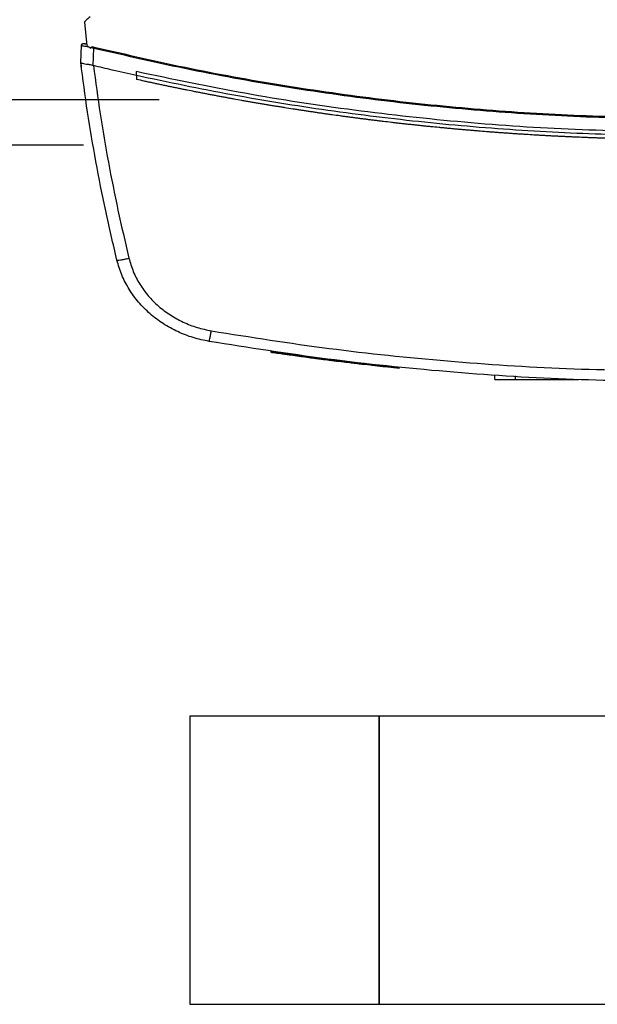
# Model space of a CAD drawing. Extents: x 0.4 to 10.6, y 0.4 to 8.1.
# Drawn here: x 6.3 to 6.5, y 5.7 to 6 of the extents above; entities that cross this region are included whole.
import ezdxf

# ---------------------------------------------------------------- set-up
doc = ezdxf.new("R2010")
doc.units = 0
doc.linetypes.add('SLD-SOLID', pattern=[0])
doc.layers.get('0').update_dxf_attribs({"linetype": 'CONTINUOUS'})
doc.styles.add('SLDTEXTSTYLE0', font='TXT', dxfattribs={"width": 0.75})
doc.dimstyles.new('SLDDIMSTYLE0', dxfattribs={"dimtxt": 0.125, "dimasz": 0.13, "dimexe": 0, "dimexo": 0.0625, "dimgap": 0.03125, "dimtad": 0, "dimtih": 1, "dimtoh": 1, "dimdec": 1, "dimlfac": 30, "dimrnd": 1e-09, "dimzin": 12, "dimtxsty": 'SLDTEXTSTYLE0', "dimsah": 1, "dimcen": 0.09, "dimazin": 3, "dimtfac": 1, "dimtmove": 0, "dimatfit": 3, "dimtolj": 1, "dimtzin": 12})

# ---------------------------------------------------------------- blocks, each defined once
blk = doc.blocks.new('_D_10')
at = {"color": 7, "linetype": 'SLD-SOLID'}
for p, q in [((5.62865, 6.32654), (5.62865, 6.57654)), ((6.30736, 6.32654), (5.50365, 6.32654)), ((6.30736, 5.96433), (5.50365, 5.96433)), ((5.62865, 5.96433), (5.62865, 5.71433))]:
    blk.add_line(p, q, dxfattribs=at)
for points in [[(5.62865, 6.32654), (5.64865, 6.45654), (5.60865, 6.45654)], [(5.62865, 5.96433), (5.60865, 5.83433), (5.64865, 5.83433)]]:
    blk.add_solid(points, dxfattribs=at)
at = {"color": 7, "linetype": 'SLD-SOLID', "insert": (5.46701, 6.20735), "char_height": 0.125, "attachment_point": 1, "style": 'SLDTEXTSTYLE0'}
blk.add_mtext('10.9', dxfattribs=at)
blk = doc.blocks.new('_D_14')
at = {"color": 7, "linetype": 'SLD-SOLID'}
for p, q in [((6.09416, 6.31079), (6.09416, 6.56079)), ((6.3336, 6.31079), (5.96916, 6.31079)), ((6.3336, 5.98008), (5.96916, 5.98008)), ((6.09416, 5.98008), (6.09416, 5.73008))]:
    blk.add_line(p, q, dxfattribs=at)
for points in [[(6.09416, 6.31079), (6.11416, 6.44079), (6.07416, 6.44079)], [(6.09416, 5.98008), (6.07416, 5.85008), (6.11416, 5.85008)]]:
    blk.add_solid(points, dxfattribs=at)
at = {"color": 7, "linetype": 'SLD-SOLID', "insert": (5.9787, 6.21544), "char_height": 0.125, "attachment_point": 1, "style": 'SLDTEXTSTYLE0'}
blk.add_mtext('9.9', dxfattribs=at)

msp = doc.modelspace()

# ---------------------------------------------------------------- linework, layer by layer
at = {"color": 7, "linetype": 'SLD-SOLID'}
for p, q in [((6.30765, 6.00691), (6.30855, 5.99893)), ((6.30639, 5.99303), (6.30662, 5.99894)), ((6.30761, 5.99953), (6.30763, 5.99952)), ((6.30802, 5.99947), (6.30777, 5.99951)), ((6.3085, 5.9994), (6.30802, 5.99947)), ((6.30855, 5.99893), (6.30986, 5.99795)), ((6.30986, 5.99795), (6.30992, 5.99827)), ((6.30992, 5.99827), (6.31095, 5.99805)), ((6.31072, 5.99197), (6.31095, 5.99805)), ((6.30638, 5.99303), (6.30643, 5.99438)), ((6.30639, 5.99303), (6.30639, 5.99303)), ((6.30644, 5.99438), (6.30643, 5.99438)), ((6.30657, 5.99163), (6.30655, 5.99163)), ((6.31072, 5.99198), (6.3108, 5.99196)), ((6.3257, 5.9885), (6.3257, 5.98985)), ((6.3257, 5.9885), (6.3257, 5.98715)), ((6.32572, 5.98715), (6.3257, 5.98715)), ((6.37232, 5.89277), (6.37227, 5.89251)), ((6.37245, 5.89275), (6.37241, 5.89249)), ((6.37246, 5.89275), (6.37242, 5.89249)), ((6.39528, 5.88965), (6.39493, 5.8897)), ((6.39538, 5.88937), (6.39542, 5.88963)), ((6.39554, 5.88935), (6.39558, 5.88961)), ((6.39567, 5.88933), (6.39571, 5.8896)), ((6.39861, 5.88898), (6.3982, 5.88903)), ((6.41684, 5.88722), (6.39824, 5.88929)), ((6.41199, 5.88746), (6.41203, 5.88772)), ((6.41681, 5.88696), (6.41199, 5.88747)), ((6.41681, 5.88696), (6.41684, 5.88722)), ((6.41684, 5.88722), (6.41687, 5.88735)), ((6.44993, 5.88311), (6.44993, 5.88442)), ((6.45715, 5.88311), (6.45715, 5.88442)), ((6.45715, 5.88311), (6.47895, 5.88311)), ((6.47562, 5.88311), (6.47562, 5.88298)), ((6.40985, 5.76631), (6.34423, 5.76631)), ((6.34423, 5.76631), (6.34423, 5.68297)), ((6.50014, 5.76631), (6.40985, 5.76631)), ((6.40985, 5.76631), (6.40985, 5.71638)), ((6.40985, 5.68297), (6.40985, 5.76631)), ((6.40985, 5.71638), (6.40985, 5.66644)), ((6.34423, 5.68297), (6.34423, 5.66644)), ((6.40985, 5.66644), (6.40985, 5.68297)), ((6.34423, 5.66644), (6.40985, 5.66644)), ((6.40985, 5.66644), (7.48596, 5.66644))]:
    msp.add_line(p, q, dxfattribs=at)
for points, knots in [([(6.30965, 6.00883), (6.30926, 6.00856), (6.3085, 6.00802), (6.30793, 6.00728), (6.30765, 6.00691)], [0, 0, 0, 0, 0.504793, 1, 1, 1, 1]), ([(6.30662, 5.99894), (6.30663, 5.99901), (6.30665, 5.99916), (6.30678, 5.99935), (6.30698, 5.9995), (6.30725, 5.99959), (6.30743, 5.99956), (6.30753, 5.99955)], [0, 0, 0, 0, 0.1771954, 0.3584525, 0.5455263, 0.7717835, 1, 1, 1, 1]), ([(6.30662, 5.99894), (6.30665, 5.99893), (6.30672, 5.99892), (6.30728, 5.99881), (6.30809, 5.99865), (6.30879, 5.9985), (6.30915, 5.99843)], [0, 0, 0, 0, 0.250909, 0.501095, 0.750657, 1, 1, 1, 1]), ([(6.30763, 5.99952), (6.30752, 5.99954), (6.30731, 5.99957), (6.30701, 5.9995), (6.30677, 5.99934), (6.30669, 5.99918), (6.30665, 5.99911)], [0, 0, 0, 0, 0.245231, 0.496496, 0.74915, 1, 1, 1, 1]), ([(6.30851, 5.99931), (6.30837, 5.99934), (6.30808, 5.99941), (6.30777, 5.99949), (6.30757, 5.99954), (6.30754, 5.99954), (6.30753, 5.99955)], [0, 0, 0, 0, 0.249677, 0.499515, 0.749621, 1, 1, 1, 1]), ([(6.30992, 5.99827), (6.30992, 5.99828), (6.30993, 5.99831), (6.30996, 5.99835), (6.31003, 5.9984), (6.3102, 5.99846), (6.31056, 5.99848), (6.31085, 5.99843), (6.31105, 5.99839)], [0, 0, 0, 0, 0.033039, 0.0624508, 0.12429, 0.2594738, 0.5084381, 1, 1, 1, 1]), ([(6.31095, 5.99805), (6.31097, 5.99811), (6.311, 5.99823), (6.31104, 5.99834), (6.31105, 5.99839)], [0, 0, 0, 0, 0.497359, 1, 1, 1, 1]), ([(6.31095, 5.99805), (6.32214, 5.99547), (6.34453, 5.99031), (6.3785, 5.98426), (6.41271, 5.97947), (6.44712, 5.97608), (6.48165, 5.97395), (6.50472, 5.97368), (6.51625, 5.97355)], [0, 0, 0, 0, 0.166198, 0.33265, 0.499306, 0.666117, 0.833033, 1, 1, 1, 1]), ([(6.31105, 5.99839), (6.32223, 5.99581), (6.34462, 5.99065), (6.37857, 5.98461), (6.41276, 5.97982), (6.44715, 5.97643), (6.48167, 5.9743), (6.50472, 5.97404), (6.51625, 5.97391)], [0, 0, 0, 0, 0.166186, 0.332649, 0.499302, 0.666105, 0.833037, 1, 1, 1, 1]), ([(6.30638, 5.99303), (6.30639, 5.99292), (6.30642, 5.99268), (6.30648, 5.99221), (6.30652, 5.99186), (6.30655, 5.99163)], [0, 0, 0, 0, 0.25001, 0.500014, 1, 1, 1, 1]), ([(6.31894, 5.92448), (6.31761, 5.93016), (6.31494, 5.94152), (6.31158, 5.95866), (6.30866, 5.97582), (6.30715, 5.9873), (6.30639, 5.99303)], [0, 0, 0, 0, 0.251341, 0.501802, 0.75136, 1, 1, 1, 1]), ([(6.30639, 5.99302), (6.30645, 5.99295), (6.30656, 5.99281), (6.30731, 5.99266), (6.30811, 5.99255), (6.30902, 5.99241), (6.30981, 5.99229), (6.31049, 5.99206), (6.31072, 5.99198)], [0, 0, 0, 0, 0.209943, 0.419814, 0.632029, 0.681559, 0.889061, 1, 1, 1, 1]), ([(6.3108, 5.99196), (6.31155, 5.98637), (6.31305, 5.97518), (6.31592, 5.95845), (6.31921, 5.94174), (6.32181, 5.93067), (6.32312, 5.92512)], [0, 0, 0, 0, 0.248666, 0.498233, 0.748685, 1, 1, 1, 1]), ([(6.3257, 5.9885), (6.32291, 5.98913), (6.31794, 5.99025), (6.31298, 5.99143), (6.3108, 5.99196)], [0, 0, 0, 0, 0.560099, 1, 1, 1, 1]), ([(6.51625, 5.96894), (6.50342, 5.9691), (6.47778, 5.96942), (6.43939, 5.97203), (6.40119, 5.97622), (6.36323, 5.98199), (6.3382, 5.98724), (6.3257, 5.98985)], [0, 0, 0, 0, 0.200318, 0.400556, 0.600634, 0.800474, 1, 1, 1, 1]), ([(6.7068, 5.9885), (6.69513, 5.98605), (6.67178, 5.98115), (6.63638, 5.97562), (6.60076, 5.97143), (6.56497, 5.96873), (6.52908, 5.96747), (6.49385, 5.96768), (6.45934, 5.96925), (6.42562, 5.97207), (6.39207, 5.97621), (6.35871, 5.98155), (6.3367, 5.98619), (6.3257, 5.9885)], [0, 0, 0, 0, 0.093107, 0.186353, 0.279707, 0.373136, 0.46661, 0.560096, 0.648221, 0.736301, 0.824308, 0.912217, 1, 1, 1, 1]), ([(6.51625, 5.96631), (6.51613, 5.96631), (6.51556, 5.96631), (6.51407, 5.96631), (6.51223, 5.96632), (6.51039, 5.96633), (6.50901, 5.96634), (6.50763, 5.96635), (6.50625, 5.96637), (6.50487, 5.96638), (6.50349, 5.9664), (6.50212, 5.96642), (6.50074, 5.96645), (6.49936, 5.96647), (6.49752, 5.96651), (6.49568, 5.96655), (6.49384, 5.96659), (6.49247, 5.96663), (6.49109, 5.96667), (6.48971, 5.96671), (6.48833, 5.96675), (6.48695, 5.9668), (6.48557, 5.96684), (6.4842, 5.96689), (6.48282, 5.96694), (6.48144, 5.967), (6.4796, 5.96707), (6.47777, 5.96715), (6.47593, 5.96723), (6.47455, 5.96729), (6.47317, 5.96736), (6.4718, 5.96743), (6.47042, 5.9675), (6.46904, 5.96757), (6.46767, 5.96765), (6.46629, 5.96772), (6.46491, 5.9678), (6.46308, 5.96791), (6.46124, 5.96802), (6.45941, 5.96814), (6.45803, 5.96823), (6.45665, 5.96832), (6.45528, 5.96842), (6.4539, 5.96851), (6.45253, 5.96861), (6.45115, 5.96871), (6.44978, 5.96881), (6.4484, 5.96892), (6.44657, 5.96906), (6.44474, 5.96921), (6.4429, 5.96936), (6.44153, 5.96948), (6.44016, 5.96959), (6.43878, 5.96971), (6.43741, 5.96984), (6.43604, 5.96996), (6.43466, 5.97009), (6.43329, 5.97021), (6.43192, 5.97035), (6.43009, 5.97052), (6.42826, 5.9707), (6.42643, 5.97089), (6.42506, 5.97103), (6.42368, 5.97117), (6.42231, 5.97132), (6.42094, 5.97147), (6.41957, 5.97162), (6.4182, 5.97177), (6.41683, 5.97192), (6.41546, 5.97208), (6.41363, 5.97229), (6.41181, 5.97251), (6.40998, 5.97273), (6.40861, 5.9729), (6.40724, 5.97306), (6.40588, 5.97324), (6.40451, 5.97341), (6.40314, 5.97359), (6.40177, 5.97376), (6.40041, 5.97394), (6.39904, 5.97413), (6.39767, 5.97431), (6.39585, 5.97456), (6.39403, 5.97481), (6.39221, 5.97507), (6.39084, 5.97526), (6.38948, 5.97546), (6.38811, 5.97566), (6.38675, 5.97586), (6.38539, 5.97607), (6.38402, 5.97627), (6.38266, 5.97648), (6.3813, 5.97669), (6.37948, 5.97697), (6.37766, 5.97726), (6.37585, 5.97755), (6.37449, 5.97777), (6.37313, 5.97799), (6.37177, 5.97822), (6.37041, 5.97845), (6.36905, 5.97868), (6.36769, 5.97891), (6.36633, 5.97914), (6.36497, 5.97938), (6.36361, 5.97961), (6.3618, 5.97993), (6.35999, 5.98026), (6.35818, 5.98059), (6.35683, 5.98084), (6.35547, 5.98109), (6.35411, 5.98134), (6.35276, 5.98159), (6.3514, 5.98185), (6.35005, 5.98211), (6.3487, 5.98237), (6.34734, 5.98264), (6.34554, 5.98299), (6.34373, 5.98335), (6.34193, 5.98371), (6.34058, 5.98399), (6.33923, 5.98426), (6.33788, 5.98454), (6.33653, 5.98482), (6.33518, 5.9851), (6.33383, 5.98539), (6.33248, 5.98568), (6.33113, 5.98596), (6.32979, 5.98626), (6.32798, 5.98665), (6.32663, 5.98695), (6.32572, 5.98715)], [0, 0, 0, 0, 0.001795, 0.008976, 0.023337, 0.030517, 0.037698, 0.044879, 0.052059, 0.05924, 0.066421, 0.073601, 0.080781, 0.087962, 0.095143, 0.109504, 0.116684, 0.123865, 0.131045, 0.138226, 0.145407, 0.152587, 0.159768, 0.166948, 0.174129, 0.181309, 0.18849, 0.202851, 0.210031, 0.217212, 0.224393, 0.231573, 0.238754, 0.245934, 0.253115, 0.260295, 0.267476, 0.274657, 0.289018, 0.296198, 0.303379, 0.310559, 0.31774, 0.32492, 0.332101, 0.339282, 0.346462, 0.353643, 0.360823, 0.375184, 0.382365, 0.389545, 0.396726, 0.403907, 0.411087, 0.418268, 0.425448, 0.432629, 0.43981, 0.44699, 0.461351, 0.468532, 0.475712, 0.482893, 0.490074, 0.497254, 0.504435, 0.511615, 0.518796, 0.525976, 0.533157, 0.547518, 0.554699, 0.561879, 0.56906, 0.57624, 0.583421, 0.590601, 0.597782, 0.604962, 0.612143, 0.619323, 0.626504, 0.640865, 0.648046, 0.655226, 0.662407, 0.669587, 0.676768, 0.683949, 0.691129, 0.69831, 0.70549, 0.712671, 0.727032, 0.734213, 0.741393, 0.748574, 0.755754, 0.762935, 0.770116, 0.777296, 0.784477, 0.791657, 0.798838, 0.806018, 0.820379, 0.82756, 0.83474, 0.841921, 0.849102, 0.856282, 0.863463, 0.870643, 0.877824, 0.885004, 0.892185, 0.906546, 0.913727, 0.920907, 0.928088, 0.935268, 0.942449, 0.949629, 0.95681, 0.963991, 0.971171, 0.978352, 0.985532, 1, 1, 1, 1]), ([(6.31894, 5.92448), (6.31901, 5.92446), (6.31915, 5.92444), (6.32012, 5.92457), (6.32149, 5.9248), (6.32257, 5.92502), (6.32312, 5.92512)], [0, 0, 0, 0, 0.247226, 0.496163, 0.747328, 1, 1, 1, 1]), ([(6.35095, 5.89631), (6.34908, 5.8967), (6.34534, 5.89748), (6.33998, 5.89958), (6.33493, 5.90235), (6.33035, 5.90579), (6.32634, 5.90983), (6.32305, 5.91436), (6.32047, 5.91926), (6.31945, 5.92275), (6.31894, 5.92448)], [0, 0, 0, 0, 0.126675, 0.253976, 0.381387, 0.508321, 0.634171, 0.758327, 0.88033, 1, 1, 1, 1]), ([(6.32312, 5.92512), (6.32357, 5.92358), (6.32448, 5.92046), (6.32678, 5.91609), (6.32972, 5.91204), (6.3333, 5.90844), (6.3374, 5.90536), (6.3419, 5.9029), (6.34669, 5.90102), (6.35003, 5.90032), (6.3517, 5.89997)], [0, 0, 0, 0, 0.119672, 0.241674, 0.365829, 0.491678, 0.61861, 0.74602, 0.873321, 1, 1, 1, 1]), ([(6.35095, 5.89631), (6.35096, 5.89636), (6.35098, 5.89647), (6.35115, 5.89729), (6.35136, 5.89831), (6.35155, 5.89924), (6.35165, 5.89973), (6.3517, 5.89997)], [0, 0, 0, 0, 0.256779, 0.509565, 0.756469, 0.878598, 1, 1, 1, 1]), ([(6.3517, 5.89997), (6.36528, 5.89782), (6.39246, 5.89352), (6.43357, 5.88929), (6.47486, 5.88655), (6.50245, 5.88622), (6.51625, 5.88605)], [0, 0, 0, 0, 0.249432, 0.499351, 0.749594, 1, 1, 1, 1]), ([(6.51625, 5.88232), (6.50239, 5.88249), (6.47467, 5.88282), (6.43319, 5.88558), (6.3919, 5.88983), (6.36459, 5.89415), (6.35095, 5.89631)], [0, 0, 0, 0, 0.250407, 0.500651, 0.750569, 1, 1, 1, 1]), ([(6.37258, 5.89273), (6.37257, 5.89269), (6.37255, 5.8926), (6.37254, 5.89251), (6.37253, 5.89247)], [0, 0, 0, 0, 0.500026, 1, 1, 1, 1]), ([(6.39536, 5.88937), (6.39536, 5.88937), (6.39536, 5.88937), (6.39514, 5.8894), (6.39461, 5.88947), (6.39393, 5.88955), (6.39301, 5.88967), (6.392, 5.8898), (6.39086, 5.88994), (6.38964, 5.8901), (6.38832, 5.89027), (6.38693, 5.89045), (6.38508, 5.8907), (6.38274, 5.89102), (6.37992, 5.89141), (6.37725, 5.89179), (6.37555, 5.89203), (6.37452, 5.89218), (6.37374, 5.89229), (6.37323, 5.89237), (6.3727, 5.89245), (6.37249, 5.89248), (6.37258, 5.89247), (6.3726, 5.89246)], [0, 0, 0, 0, 0.0525994, 0.1394316, 0.1904615, 0.2422798, 0.2796944, 0.3166127, 0.3490903, 0.3790549, 0.4090173, 0.4389578, 0.4688717, 0.525436, 0.5838971, 0.6440696, 0.7042517, 0.7350868, 0.765904, 0.8230497, 0.8515235, 0.9656557, 1, 1, 1, 1]), ([(6.37272, 5.89271), (6.37268, 5.89272), (6.37262, 5.89272), (6.37328, 5.89263), (6.37436, 5.89247), (6.37556, 5.89229), (6.37721, 5.89206), (6.37929, 5.89176), (6.38159, 5.89144), (6.38394, 5.89112), (6.38629, 5.8908), (6.38857, 5.8905), (6.39062, 5.89024), (6.39227, 5.89003), (6.39351, 5.88987), (6.39464, 5.88973), (6.39533, 5.88964), (6.39538, 5.88964), (6.3954, 5.88963)], [0, 0, 0, 0, 0.11508, 0.20921, 0.256718, 0.304619, 0.352688, 0.400893, 0.449436, 0.498107, 0.546708, 0.595193, 0.643387, 0.69131, 0.739013, 0.786512, 0.881602, 1, 1, 1, 1]), ([(6.37732, 5.89178), (6.3773, 5.89178), (6.3772, 5.89179), (6.37706, 5.89181), (6.37706, 5.89181), (6.37706, 5.89181)], [0, 0, 0, 0, 0.129763, 0.648948, 1, 1, 1, 1]), ([(6.39067, 5.88997), (6.39068, 5.88997), (6.39071, 5.88996), (6.39052, 5.88998), (6.39002, 5.89005), (6.38978, 5.89008)], [0, 0, 0, 0, 0.052331, 0.526303, 1, 1, 1, 1]), ([(6.39493, 5.8897), (6.39604, 5.88956), (6.3982, 5.88929), (6.40178, 5.88886), (6.40486, 5.88851), (6.40739, 5.88822), (6.40896, 5.88805), (6.41004, 5.88793), (6.41096, 5.88783), (6.41174, 5.88775), (6.41207, 5.88772), (6.41201, 5.88772), (6.412, 5.88772)], [0, 0, 0, 0, 0.186255, 0.362631, 0.541081, 0.631026, 0.720437, 0.765038, 0.809432, 0.897364, 0.984979, 1, 1, 1, 1]), ([(6.41195, 5.88746), (6.41196, 5.88746), (6.41206, 5.88745), (6.41158, 5.8875), (6.41043, 5.88763), (6.40877, 5.88781), (6.4062, 5.88809), (6.4038, 5.88837), (6.40139, 5.88865), (6.39892, 5.88894), (6.39695, 5.88918), (6.39567, 5.88934)], [0, 0, 0, 0, 0.0199751, 0.1317948, 0.2283454, 0.3108173, 0.4113616, 0.6094434, 0.6673973, 0.7834018, 1, 1, 1, 1]), ([(6.40183, 5.88886), (6.40205, 5.88883), (6.4025, 5.88878), (6.40302, 5.88872), (6.40337, 5.88868), (6.40364, 5.88865), (6.40384, 5.88863), (6.40377, 5.88864), (6.40374, 5.88864)], [0, 0, 0, 0, 0.198089, 0.420501, 0.531203, 0.641147, 0.859305, 1, 1, 1, 1]), ([(6.44993, 5.88311), (6.45, 5.88311), (6.45016, 5.88311), (6.45133, 5.88311), (6.45309, 5.88311), (6.45513, 5.88311), (6.45654, 5.88311), (6.45715, 5.88311)], [0, 0, 0, 0, 0.206002, 0.411922, 0.621578, 0.83663, 1, 1, 1, 1])]:
    msp.add_open_spline(points, degree=3, knots=knots, dxfattribs=at)

# ---------------------------------------------------------------- dimensions: what is measured, and where the dimension line sits
for base, p1, p2, picture, middle in [((5.62865, 6.32654), (6.35736, 5.96433), (6.35736, 6.32654), '_D_10', (5.62865, 6.14543)), ((6.09416, 6.31079), (6.3836, 5.98008), (6.3836, 6.31079), '_D_14', (6.09416, 6.15352))]:
    dim = msp.add_linear_dim(base=base, p1=p1, p2=p2, angle=90, dimstyle='SLDDIMSTYLE0', dxfattribs=at)
    dim.commit()
    dim.dimension.update_dxf_attribs({"geometry": picture, "text_midpoint": middle, "dimtype": 160})

doc.saveas('drawing.dxf')
